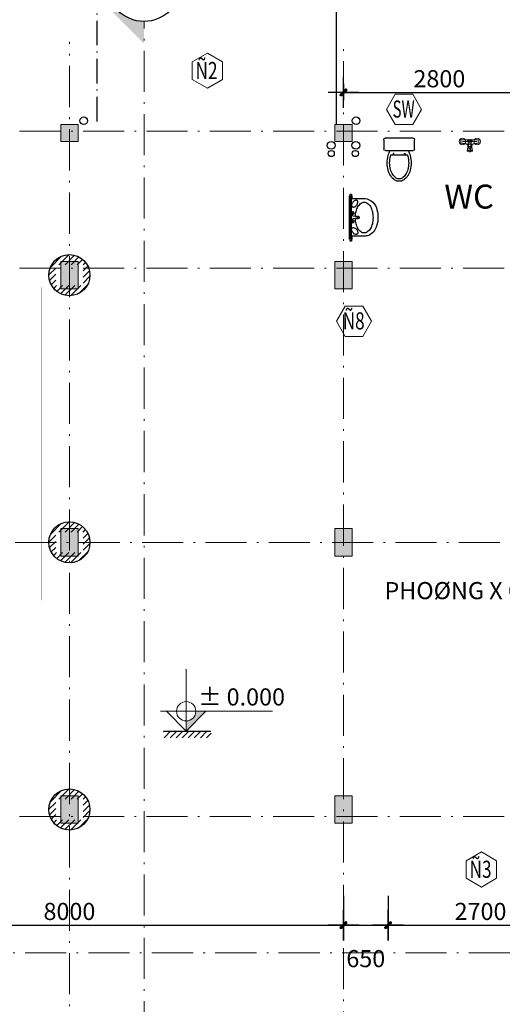
# Model space of a CAD drawing. Units: inches. Extents: x -20106 to 120779, y 77 to 44107.
# Drawn here: x 59592 to 66637, y 21158 to 35532 of the extents above; entities that cross this region are included whole.
import ezdxf
from ezdxf.enums import TextEntityAlignment as Align

# ---------------------------------------------------------------- set-up
doc = ezdxf.new("R2010")
doc.units = ezdxf.units.IN
doc.header["$MEASUREMENT"] = 0
doc.linetypes.add('ACAD_ISO10W100', pattern=[18.5, 12, -3, 0.5, -3])
for name, color, linetype, lineweight in [('1-NET BAO', 142, 'Continuous', 20), ('KT', 135, 'Continuous', 18), ('MANH', 155, 'Continuous', 20), ('NOITHAT', 45, 'Continuous', 5), ('T', 1, 'Continuous', 30), ('THIETBI', 213, 'Continuous', 5), ('TRUC', 251, 'ACAD_ISO10W100', 15), ('tuong', 6, 'Continuous', 20)]:
    doc.layers.add(name, color=color, linetype=linetype, lineweight=lineweight)
for name, color, linetype in [('A-Wall-Comp', 79, 'Continuous'), ('BLOCK', 74, 'Continuous'), ('NETHIEN', 7, 'Continuous'), ('NETTHAAY', 4, 'Continuous'), ('TEXT', 7, 'Continuous'), ('TIM', 8, 'ACAD_ISO10W100'), ('VATLIEU', 35, 'Continuous')]:
    doc.layers.add(name, color=color, linetype=linetype)
doc.styles.add('HELVE', font='VHELVEN_0.TTF')
doc.styles.add('KTNMEN', font='VHELVCN_0.TTF')
doc.styles.add('VIET', font='vnsimli.shx', dxfattribs={"width": 0.9})
doc.styles.add('wg', font='VHELVCB_0.TTF')
doc.dimstyles.new('TUAN', dxfattribs={"dimscale": 0, "dimtxt": 250, "dimasz": 1.5, "dimexe": 1, "dimexo": 1, "dimgap": 75, "dimtad": 1, "dimdec": 0, "dimzin": 0, "dimdsep": 46, "dimtxsty": 'VIET', "dimblk1": 'HUE', "dimblk2": 'HUE', "dimsah": 1, "dimcen": 0.09, "dimdle": 100, "dimclrd": 135, "dimclre": 135, "dimclrt": 51, "dimadec": 0, "dimazin": 0, "dimtfac": 1, "dimtdec": 0, "dimtofl": 0, "dimtmove": 2, "dimatfit": 3, "dimldrblk": 'HUE', "dimfxl": 1, "dimtolj": 1, "dimtzin": 0, "dimarcsym": 0})

# ---------------------------------------------------------------- blocks, each defined once
blk = doc.blocks.new('A$C369B0389')
at = {"layer": 'BLOCK'}
for p, q in [((473, 450), (608, 450)), ((387, 105), (387, 345)), ((387, 311), (387, 303)), ((407, 311), (387, 311)), ((387, 303), (407, 303)), ((407, 303), (407, 311)), ((450, 23), (450, 428)), ((630, 428), (630, 23)), ((387, 138), (387, 147)), ((387, 147), (407, 147)), ((407, 147), (407, 138)), ((407, 138), (387, 138)), ((608, 0), (473, 0))]:
    blk.add_line(p, q, dxfattribs=at)
for centre, radius, start, end in [((473, 428), 22.5, 90, 180), ((608, 428), 22.5, 0, 90), ((116, 225), 116, 147.5002, 180), ((189, 178), 203, 123.0315, 147.5002), ((189, 178), 167, 123.0315, 147.5002), ((237, 105), 291, 105.0731, 123.0315), ((237, 105), 255, 105.0731, 123.0315), ((269, -12), 412, 90, 105.0731), ((269, -12), 376, 90, 105.0731), ((269, -12), 412, 74.9269, 90), ((269, -12), 376, 74.9269, 90), ((300, 105), 255, 70.176, 74.9269), ((300, 105), 291, 59.0966, 74.9269), ((116, 225), 116, 180, 212.4998), ((189, 272), 203, 212.4998, 236.9685), ((116, 225), 80.4, 147.5002, 180), ((116, 225), 80.4, 180, 212.4998), ((189, 272), 167, 212.4998, 236.9685), ((237, 345), 291, 236.9685, 254.9269), ((237, 345), 255, 236.9685, 254.9269), ((269, 462), 412, 254.9269, 270), ((269, 462), 376, 254.9269, 270), ((269, 462), 376, 270, 285.0731), ((269, 462), 412, 270, 285.0731), ((300, 345), 255, 285.0731, 289.824), ((300, 345), 291, 285.0731, 300.9034), ((473, 23), 22.5, 180, 270), ((608, 23), 22.5, 270, 0)]:
    blk.add_arc(centre, radius, start, end, dxfattribs=at)
blk = doc.blocks.new('DFDFD')
at = {"layer": 'BLOCK'}
for p, q in [((-316, 31), (316, 31)), ((316, 8), (-316, 8))]:
    blk.add_line(p, q, dxfattribs=at)
for points in [[(-316, 0), (316, 0), (316, 8), (342, 8), (342, 31), (316, 31), (316, 35), (279, 35), (278, 226, 0.332326), (113, 400, 0.134373), (-106, 400, 0.188095), (-253, 298, 0.077021), (-271, 226), (-271, 35), (-316, 35), (-316, 31), (-343, 31), (-343, 8), (-316, 8)], [(-175, 103, 0.061799), (-194, 115, 0.075071), (-213, 120, 0.107027), (-231, 119, 0.150549), (-241, 112, 0.150549), (-246, 100, 0.107027), (-244, 82, 0.075071), (-235, 65, 0.061799), (-219, 48, 0.061799), (-199, 36, 0.075071), (-181, 31, 0.107027), (-163, 32, 0.150549), (-152, 39, 0.150549), (-147, 51, 0.107027), (-149, 69, 0.075071), (-158, 86, 0.061799)], [(181, 103, -0.061799), (200, 115, -0.075071), (219, 120, -0.107027), (237, 119, -0.150549), (247, 112, -0.150549), (252, 100, -0.107027), (250, 82, -0.075071), (241, 65, -0.061799), (225, 48, -0.061799), (205, 36, -0.075071), (187, 31, -0.107027), (169, 32, -0.150549), (158, 39, -0.150549), (153, 51, -0.107027), (155, 69, -0.075071), (164, 86, -0.061799)]]:
    blk.add_lwpolyline(points, format="xyb", close=True, dxfattribs=at)
for points in [[(0, 343, 0.058371), (-90, 333, 0.071992), (-159, 305, 0.106546), (-210, 259, 0.157668), (-225, 214, 0.157668), (-210, 169, 0.106546), (-159, 123, 0.071992), (-90, 95, 0.052193), (-9, 85, 0.052193)], [(16, 85, 0.048211), (91, 95, 0.071992), (160, 123, 0.106546), (211, 169, 0.157668), (226, 214, 0.157668), (211, 259, 0.106546), (160, 305, 0.071992), (91, 333, 0.058371), (0, 343, 0.058371)]]:
    blk.add_lwpolyline(points, format="xyb", dxfattribs=at)
for points in [[(-61, 31), (-60, 20), (70, 20), (70, 31)], [(-41, 43), (-22, 43), (-13, 52), (-6, 115), (3, 119), (12, 115), (20, 52), (30, 43), (50, 42)]]:
    blk.add_lwpolyline(points, dxfattribs=at)
for centre, radius in [((-58, 50), 18.5), ((-58, 50), 12.9), ((67, 50), 18.5), ((67, 50), 12.9)]:
    blk.add_circle(centre, radius, dxfattribs=at)
for radius, start, end in [(22.1, 303.6788, 242.9683), (18.1, 310.3528, 237.9309)]:
    blk.add_arc((2, 118), radius, start, end, dxfattribs=at)
blk = doc.blocks.new('LA01')
at = {"layer": 'BLOCK'}
blk.add_lwpolyline([(-325, -231), (308, -231), (308, -223), (333, -223), (333, -200), (308, -200), (308, -196), (270, -196), (270, -5, 0.332326), (104, 169, 0.134373), (-115, 169, 0.188095), (-262, 67, 0.077021), (-280, -5), (-280, -196), (-325, -196), (-325, -200), (-352, -200), (-352, -223), (-325, -223)], format="xyb", close=True, dxfattribs=at)
blk.add_blockref('DFDFD', (-9, -231), dxfattribs=at)
blk = doc.blocks.new('aaaa')
at = {"layer": 'NOITHAT', "ltscale": 2}
h = blk.add_hatch(color=256, dxfattribs=at)
h.paths.add_polyline_path([(-128591, 715328), (-128591, 715650), (-129449, 714792), (-129127, 714792, -0.414214)])
h.paths.add_polyline_path([(-129449, 714792), (-128591, 713934), (-128591, 714255, -0.414214), (-129127, 714792)])
at = {"layer": 'NETTHAAY', "ltscale": 2}
blk.add_line((-129449, 714792), (-128591, 715650), dxfattribs=at)
blk.add_circle((-128591, 714792), 536, dxfattribs=at)
at = {"layer": 'TEXT', "insert": (-128332, 715186), "char_height": 565.71, "width": 557.23, "attachment_point": 3, "style": 'wg'}
blk.add_mtext('{\\H1.252x;A}', dxfattribs=at)
blk = doc.blocks.new('A$C4B0B73B3')
at = {"layer": 'KT'}
blk.add_lwpolyline([(532, 461), (266, 614), (0, 461), (0, 154), (266, 0), (532, 154)], close=True, dxfattribs=at)
at = {"color": 51, "style": 'HELVE', "width": 0.99971, "flags": 4}
blk.add_attdef('Ñ1', text='', height=300, dxfattribs=at).set_placement((57, 161), (443, 161), align=Align.FIT)
blk = doc.blocks.new('HUE')
at = {"color": 135, "linetype": 'ByBlock'}
for p, q in [((0, 150), (0, -150)), ((-150, 0), (150, 0)), ((0, -83.4), (0, 75))]:
    blk.add_line(p, q, dxfattribs=at)
at = {"color": 2, "linetype": 'ByBlock', "const_width": 15, "flags": 128}
for points in [[(29.1, 29.1, 1), (18.5, 18.5, 1)], [(-18.5, -18.5, 1), (-29.1, -29.1, 1)]]:
    blk.add_lwpolyline(points, format="xyb", close=True, dxfattribs=at)
at = {"color": 2, "linetype": 'ByBlock'}
blk.add_point((0, 0), dxfattribs=at)
blk.add_trace([(34.4, 13.2), (13.2, 34.4), (-13.2, -34.4), (-34.4, -13.2)], dxfattribs=at)
blk = doc.blocks.new('*D482')
at = {"color": 135, "linetype": 'Continuous', "lineweight": -2, "transparency": 16777216}
for p, q in [((56318, 22740), (56318, 22313)), ((64318, 22740), (64318, 22313)), ((56320, 22314), (64317, 22314))]:
    blk.add_line(p, q, dxfattribs=at)
at = {"layer": 'DEFPOINTS', "color": 0, "linetype": 'Continuous', "transparency": 16777216}
for p in [(56318, 22741), (64318, 22741), (64318, 22314)]:
    blk.add_point(p, dxfattribs=at)
at = {"color": 135, "linetype": 'Continuous', "lineweight": -2, "transparency": 16777216, "xscale": 1.5, "yscale": 1.5, "zscale": 1.5, "rotation": 180}
blk.add_blockref('HUE', (56318, 22314), dxfattribs=at)
at = {"color": 135, "linetype": 'Continuous', "lineweight": -2, "transparency": 16777216, "xscale": 1.5, "yscale": 1.5, "zscale": 1.5}
blk.add_blockref('HUE', (64318, 22314), dxfattribs=at)
at = {"color": 51, "linetype": 'Continuous', "transparency": 16777216, "insert": (60318, 22514), "char_height": 250, "attachment_point": 5, "style": 'VIET'}
blk.add_mtext('\\A1;8000', dxfattribs=at)
blk = doc.blocks.new('*D483')
at = {"color": 135, "linetype": 'Continuous', "lineweight": -2, "transparency": 16777216}
for p, q in [((64318, 22740), (64318, 22313)), ((64969, 22740), (64969, 22313)), ((64320, 22314), (64967, 22314))]:
    blk.add_line(p, q, dxfattribs=at)
at = {"layer": 'DEFPOINTS', "color": 0, "linetype": 'Continuous', "transparency": 16777216}
for p in [(64318, 22741), (64969, 22741), (64969, 22314)]:
    blk.add_point(p, dxfattribs=at)
at = {"color": 135, "linetype": 'Continuous', "lineweight": -2, "transparency": 16777216, "xscale": 1.5, "yscale": 1.5, "zscale": 1.5, "rotation": 180}
blk.add_blockref('HUE', (64318, 22314), dxfattribs=at)
at = {"color": 135, "linetype": 'Continuous', "lineweight": -2, "transparency": 16777216, "xscale": 1.5, "yscale": 1.5, "zscale": 1.5}
blk.add_blockref('HUE', (64969, 22314), dxfattribs=at)
at = {"color": 51, "linetype": 'Continuous', "transparency": 16777216, "insert": (64644, 21825), "char_height": 250, "attachment_point": 5, "style": 'VIET'}
blk.add_mtext('\\A1;650', dxfattribs=at)
blk = doc.blocks.new('*D484')
at = {"color": 135, "linetype": 'Continuous', "lineweight": -2, "transparency": 16777216}
for p, q in [((64969, 22740), (64969, 22313)), ((67669, 22740), (67669, 22313)), ((64970, 22314), (67667, 22314))]:
    blk.add_line(p, q, dxfattribs=at)
at = {"layer": 'DEFPOINTS', "color": 0, "linetype": 'Continuous', "transparency": 16777216}
for p in [(64969, 22741), (67669, 22741), (67669, 22314)]:
    blk.add_point(p, dxfattribs=at)
at = {"color": 135, "linetype": 'Continuous', "lineweight": -2, "transparency": 16777216, "xscale": 1.5, "yscale": 1.5, "zscale": 1.5, "rotation": 180}
blk.add_blockref('HUE', (64969, 22314), dxfattribs=at)
at = {"color": 135, "linetype": 'Continuous', "lineweight": -2, "transparency": 16777216, "xscale": 1.5, "yscale": 1.5, "zscale": 1.5}
blk.add_blockref('HUE', (67669, 22314), dxfattribs=at)
at = {"color": 51, "linetype": 'Continuous', "transparency": 16777216, "insert": (66319, 22514), "char_height": 250, "attachment_point": 5, "style": 'VIET'}
blk.add_mtext('\\A1;2700', dxfattribs=at)
blk = doc.blocks.new('A$C4F5473D4')
at = {"layer": 'KT'}
blk.add_lwpolyline([(179, 621), (0, 310), (179, 0), (538, 0), (717, 310), (538, 621)], close=True, dxfattribs=at)
at = {"color": 51, "style": 'HELVE', "width": 0.99971, "flags": 4}
blk.add_attdef('Ñ1', text='', height=350, dxfattribs=at).set_placement((125, 144), (575, 144), align=Align.FIT)
blk = doc.blocks.new('sdfdff')
at = {"layer": 'MANH'}
blk.add_hatch(color=256, dxfattribs=at).paths.add_polyline_path([(-252509, -123531), (-252509, -123681), (-252220, -123390), (-252368, -123390, -0.414214)])
for p, q in [((-252509, -123681), (-252509, -122773)), ((-252882, -123390), (-251250, -123390)), ((-252509, -123681), (-252797, -123390)), ((-252509, -123681), (-252220, -123390))]:
    blk.add_line(p, q, dxfattribs=at)
blk.add_circle((-252509, -123390), 141, dxfattribs=at)
at = {"color": 51, "style": 'KTNMEN'}
blk.add_attdef('%%P0.000', (-252336, -123305), '', height=250, dxfattribs=at)
blk = doc.blocks.new('*D588')
at = {"layer": 'DEFPOINTS', "color": 0, "linetype": 'Continuous', "transparency": 16777216}
for p in [(67119, 34470), (64318, 34339), (67119, 34339)]:
    blk.add_point(p, dxfattribs=at)
at = {"layer": 'NETHIEN', "color": 135, "linetype": 'Continuous', "lineweight": -2, "transparency": 16777216}
for p, q in [((64318, 34340), (64318, 34471)), ((64320, 34470), (67117, 34470)), ((67119, 34340), (67119, 34471))]:
    blk.add_line(p, q, dxfattribs=at)
at = {"layer": 'NETHIEN', "color": 135, "linetype": 'Continuous', "lineweight": -2, "transparency": 16777216, "xscale": 1.5, "yscale": 1.5, "zscale": 1.5, "rotation": 180}
blk.add_blockref('HUE', (64318, 34470), dxfattribs=at)
at = {"layer": 'NETHIEN', "color": 135, "linetype": 'Continuous', "lineweight": -2, "transparency": 16777216, "xscale": 1.5, "yscale": 1.5, "zscale": 1.5}
blk.add_blockref('HUE', (67119, 34470), dxfattribs=at)
at = {"layer": 'NETHIEN', "color": 51, "linetype": 'Continuous', "transparency": 16777216, "insert": (65718, 34670), "char_height": 250, "attachment_point": 5, "style": 'VIET'}
blk.add_mtext('\\A1;2800', dxfattribs=at)
blk = doc.blocks.new('sdfsdffff')
at = {"layer": 'THIETBI'}
for p, q in [((287063, 147715), (287054, 147778)), ((287082, 147778), (287054, 147778)), ((287082, 147766), (287056, 147766)), ((287130, 147778), (287103, 147778)), ((287128, 147766), (287103, 147766)), ((287122, 147715), (287130, 147778)), ((287044, 147671), (286963, 147660)), ((287041, 147675), (286967, 147664)), ((286985, 147639), (287199, 147639)), ((287122, 147715), (287063, 147715)), ((287066, 147636), (287070, 147666)), ((287116, 147647), (287068, 147647)), ((287114, 147673), (287070, 147673)), ((287075, 147713), (287110, 147713)), ((287075, 147685), (287075, 147713)), ((287108, 147635), (287076, 147635)), ((287103, 147678), (287082, 147678)), ((287092, 147647), (287092, 147607)), ((287110, 147713), (287110, 147685)), ((287118, 147636), (287114, 147666)), ((287141, 147671), (287221, 147660)), ((287143, 147675), (287217, 147664)), ((286967, 147614), (287071, 147614)), ((287071, 147614), (286985, 147614)), ((287071, 147614), (287077, 147607)), ((287077, 147607), (287081, 147607)), ((287079, 147614), (287105, 147614)), ((287105, 147614), (287079, 147614)), ((287107, 147607), (287103, 147607)), ((287113, 147614), (287107, 147607)), ((287217, 147614), (287113, 147614))]:
    blk.add_line(p, q, dxfattribs=at)
blk.add_lwpolyline([(287103, 147787), (287103, 147734), (287082, 147734), (287082, 147787)], close=True, dxfattribs=at)
for points in [[(287106, 147744), (287106, 147713), (287078, 147713), (287078, 147744), (287082, 147744)], [(287103, 147744), (287106, 147744)]]:
    blk.add_lwpolyline(points, dxfattribs=at)
for centre in [(286985, 147639), (287199, 147639)]:
    blk.add_circle(centre, 49.2, dxfattribs=at)
for centre, radius, start, end in [((287092, 147654), 130, 94.6683, 107.0374), ((287092, 147654), 130, 72.9626, 85.3317), ((287031, 147642), 70.1, 163.758, 182.1194), ((287031, 147636), 70.1, 177.8806, 196.3115), ((286967, 147660), 4.22, 98.1841, 163.758), ((286967, 147618), 4.22, 196.3115, 270), ((287038, 147696), 21.1, 278.1841, 333.959), ((287041, 147639), 25.3, 270, 352.875), ((287041, 147692), 21.1, 278.1841, 339.7951), ((287004, 147712), 58.3, 333.959, 2.87), ((287025, 147698), 37.2, 339.7951, 356.2685), ((286477, 147427), 644, 23.2403, 24.8854), ((287035, 147670), 35.2, 352.875, 18.8303), ((287157, 147645), 83.7, 178.0969, 185.0112), ((287076, 147638), 2.81, 185.0112, 270), ((287077, 147632), 2.81, 90, 189.0271), ((287157, 147645), 83.7, 189.0271, 201.7202), ((287082, 147685), 7.03, 180, 270), ((287103, 147685), 7.03, 270, 0), ((287028, 147645), 83.7, 338.176, 350.9729), ((287107, 147632), 2.81, 350.9729, 90), ((287108, 147638), 2.81, 270, 354.9888), ((287028, 147645), 83.7, 354.9888, 1.9031), ((287118, 147672), 4.22, 159.444, 187.125), ((287149, 147670), 35.2, 161.1697, 187.125), ((287707, 147427), 644, 155.1146, 156.7597), ((287143, 147639), 25.3, 187.125, 270), ((287180, 147712), 58.3, 177.13, 206.041), ((287159, 147698), 37.2, 183.7315, 200.2049), ((287144, 147692), 21.1, 200.2049, 261.8159), ((287146, 147696), 21.1, 206.041, 261.8159), ((287217, 147660), 4.22, 16.242, 81.8159), ((287217, 147618), 4.22, 270, 343.6885), ((287154, 147642), 70.1, 357.8806, 16.242), ((287154, 147636), 70.1, 343.6885, 2.1194)]:
    blk.add_arc(centre, radius, start, end, dxfattribs=at)

msp = doc.modelspace()

# ---------------------------------------------------------------- hatches: boundary and pattern name
at = {"layer": '1-NET BAO', "ltscale": 100}
h = msp.add_hatch(color=256, dxfattribs=at)
h.dxf.hatch_style = 1
h.paths.add_polyline_path([(60193.3, 34002.2), (60193.3, 33752.2), (60443.3, 33752.2), (60443.3, 34002.2)])
h = msp.add_hatch(color=256, dxfattribs=at)
h.dxf.hatch_style = 1
h.paths.add_polyline_path([(64193.3, 34002.2), (64193.3, 33752.2), (64443.3, 33752.2), (64443.3, 34002.2)])
h = msp.add_hatch(color=256, dxfattribs=at)
h.dxf.hatch_style = 1
h.paths.add_polyline_path([(60193.3, 32002.2), (60193.3, 31602.2), (60443.3, 31602.2), (60443.3, 32002.2)])
h = msp.add_hatch(color=256, dxfattribs=at)
h.dxf.hatch_style = 1
h.paths.add_polyline_path([(64193.3, 32002.2), (64193.3, 31602.2), (64443.3, 31602.2), (64443.3, 32002.2)])
h = msp.add_hatch(color=256, dxfattribs=at)
h.dxf.hatch_style = 1
h.paths.add_polyline_path([(60443.3, 27702.2), (60443.3, 28102.2), (60193.3, 28102.2), (60193.3, 27702.2)])
h = msp.add_hatch(color=256, dxfattribs=at)
h.dxf.hatch_style = 1
h.paths.add_polyline_path([(64443.3, 27702.2), (64443.3, 28102.2), (64193.3, 28102.2), (64193.3, 27702.2)])
h = msp.add_hatch(color=256, dxfattribs=at)
h.dxf.hatch_style = 1
h.paths.add_polyline_path([(60443.3, 23802.2), (60443.3, 24202.2), (60193.3, 24202.2), (60193.3, 23802.2)])
h = msp.add_hatch(color=256, dxfattribs=at)
h.dxf.hatch_style = 1
h.paths.add_polyline_path([(64443.3, 23802.2), (64443.3, 24202.2), (64193.3, 24202.2), (64193.3, 23802.2)])
at = {"layer": 'A-Wall-Comp', "linetype": 'Continuous'}
h = msp.add_hatch(dxfattribs=at)
h.set_pattern_fill('ANSI31', color=256, scale=500, style=0)
h.set_pattern_definition([(45, (745792.16, -1035603.89), (-44.1941738, 44.1941738), [])])
h.paths.add_polyline_path([(60318.3, 32102.2), (60318.3, 31952.2), (60518.3, 31952.2), (60518.3, 31752.2), (60614.1, 31752.2, 0.0418865), (60618.3, 31802.2, 0.4142136)])
h.paths.add_polyline_path([(60318.3, 32102.2, 0.4142136), (60018.3, 31802.2, 0.0418865), (60022.5, 31752.2), (60118.3, 31752.2), (60118.3, 31952.2), (60318.3, 31952.2)])
h.paths.add_polyline_path([(60318.3, 31652.2), (60118.3, 31652.2), (60118.3, 31752.2), (60022.5, 31752.2, 0.3659774), (60318.3, 31502.2)])
h.paths.add_polyline_path([(60614.1, 31752.2), (60518.3, 31752.2), (60518.3, 31652.2), (60318.3, 31652.2), (60318.3, 31502.2, 0.3659774)])
h = msp.add_hatch(dxfattribs=at)
h.set_pattern_fill('ANSI31', color=256, scale=500, style=0)
h.set_pattern_definition([(45, (745792.16, -1039503.89), (-44.1941738, 44.1941738), [])])
h.paths.add_polyline_path([(60318.3, 28202.2), (60318.3, 28052.2), (60518.3, 28052.2), (60518.3, 27852.2), (60614.1, 27852.2, 0.0418865), (60618.3, 27902.2, 0.4142136)])
h.paths.add_polyline_path([(60318.3, 28202.2, 0.4142136), (60018.3, 27902.2, 0.0418865), (60022.5, 27852.2), (60118.3, 27852.2), (60118.3, 28052.2), (60318.3, 28052.2)])
h.paths.add_polyline_path([(60318.3, 27752.2), (60118.3, 27752.2), (60118.3, 27852.2), (60022.5, 27852.2, 0.3659774), (60318.3, 27602.2)])
h.paths.add_polyline_path([(60614.1, 27852.2), (60518.3, 27852.2), (60518.3, 27752.2), (60318.3, 27752.2), (60318.3, 27602.2, 0.3659774)])
h = msp.add_hatch(dxfattribs=at)
h.set_pattern_fill('ANSI31', color=256, scale=500, style=0)
h.set_pattern_definition([(45, (744929.633, -1047998.11), (-44.1941738, 44.1941738), [])])
h.paths.add_polyline_path([(62387.1, 25144.1), (61691.6, 25144.1), (61691.6, 25047.4), (62387.1, 25047.4)])
h = msp.add_hatch(dxfattribs=at)
h.set_pattern_fill('ANSI31', color=256, scale=500, style=0)
h.set_pattern_definition([(45, (745792.16, -1043403.89), (-44.1941738, 44.1941738), [])])
h.paths.add_polyline_path([(60318.3, 24302.2), (60318.3, 24152.2), (60518.3, 24152.2), (60518.3, 23952.2), (60614.1, 23952.2, 0.0418865), (60618.3, 24002.2, 0.4142136)])
h.paths.add_polyline_path([(60318.3, 24302.2, 0.4142136), (60018.3, 24002.2, 0.0418865), (60022.5, 23952.2), (60118.3, 23952.2), (60118.3, 24152.2), (60318.3, 24152.2)])
h.paths.add_polyline_path([(60318.3, 23852.2), (60118.3, 23852.2), (60118.3, 23952.2), (60022.5, 23952.2, 0.3659774), (60318.3, 23702.2)])
h.paths.add_polyline_path([(60614.1, 23952.2), (60518.3, 23952.2), (60518.3, 23852.2), (60318.3, 23852.2), (60318.3, 23702.2, 0.3659774)])

# ---------------------------------------------------------------- linework, layer by layer
at = {"linetype": 'Continuous'}
msp.add_line((64218.3, 34002.2), (64218.3, 35940.7), dxfattribs=at)
at = {"layer": '1-NET BAO', "ltscale": 100}
for points in [[(60193.3, 33752.2), (60443.3, 33752.2), (60443.3, 34002.2), (60193.3, 34002.2)], [(64193.3, 33752.2), (64443.3, 33752.2), (64443.3, 34002.2), (64193.3, 34002.2)], [(60193.3, 31602.2), (60443.3, 31602.2), (60443.3, 32002.2), (60193.3, 32002.2)], [(64193.3, 31602.2), (64443.3, 31602.2), (64443.3, 32002.2), (64193.3, 32002.2)], [(60193.3, 28102.2), (60443.3, 28102.2), (60443.3, 27702.2), (60193.3, 27702.2)], [(64193.3, 28102.2), (64443.3, 28102.2), (64443.3, 27702.2), (64193.3, 27702.2)], [(60193.3, 24202.2), (60443.3, 24202.2), (60443.3, 23802.2), (60193.3, 23802.2)], [(64193.3, 24202.2), (64443.3, 24202.2), (64443.3, 23802.2), (64193.3, 23802.2)]]:
    msp.add_lwpolyline(points, close=True, dxfattribs=at)
at = {"layer": 'NETHIEN', "linetype": 'Continuous'}
msp.add_line((61691.6, 25144.1), (62381.1, 25144.1), dxfattribs=at)
at = {"layer": 'T', "ltscale": 4}
msp.add_lwpolyline([(59917.2, 31633.5, 0, 234.2, 0), (59917.2, 31202.7, 5, 5, 0), (59917.2, 27053.2, 5, 5, 0)], format="xyseb", dxfattribs=at)
for centre, radius in [((60527.4, 34057.2), 55), ((64502.4, 34057.2), 55), ((64139.4, 33697.6), 57), ((64499, 33697.6), 57), ((64139.4, 33578.3), 45), ((64492.2, 33578.3), 45), ((60318.3, 31802.2), 300), ((60318.3, 27902.2), 300), ((60318.3, 24002.2), 300)]:
    msp.add_circle(centre, radius, dxfattribs=at)
at = {"layer": 'TIM', "ltscale": 30}
msp.add_line((60721.7, 34047.5), (60721.7, 35764.1), dxfattribs=at)
at = {"layer": 'TRUC', "ltscale": 50}
for p, q in [((61406.8, 9503.1), (61406.8, 35505.9)), ((60318.3, 10206.7), (60318.3, 35206.2)), ((64318.3, 10277.7), (64318.3, 35206.2)), ((95341.3, 33902.2), (25356.3, 33902.2)), ((95341.3, 31902.2), (25356.3, 31902.2)), ((25302.8, 27902.2), (95137.8, 27902.2)), ((95341.3, 23902.2), (25079.8, 23902.2)), ((24522.3, 21910.7), (96307, 21910.7))]:
    msp.add_line(p, q, dxfattribs=at)

# ---------------------------------------------------------------- block references
at = {"layer": 'NETHIEN', "linetype": 'Continuous'}
msp.add_blockref('aaaa', (189997.4, -678749.4), dxfattribs=at)
at = {"layer": 'NETHIEN'}
ref = msp.add_blockref('A$C4B0B73B3', (62110.9, 34530.9), dxfattribs=dict(at, xscale=0.8333333334885538, yscale=0.8333333334885538, zscale=0.8333333334885538))
ref.add_attrib('Ñ1', 'Ñ2', dxfattribs={"layer": '0', "color": 51, "height": 250, "style": 'HELVE', "width": 0.749782, "flags": 4}).set_placement((62158.7, 34665), (62480, 34665), align=Align.FIT)
ref = msp.add_blockref('A$C4F5473D4', (64946.7, 34000), dxfattribs=dict(at, xscale=0.7142857143189758, yscale=0.7142857143189758, zscale=0.7142857143189758))
ref.add_attrib('Ñ1', 'SW', dxfattribs={"layer": '0', "color": 51, "height": 250, "style": 'HELVE', "width": 0.674804, "flags": 4}).set_placement((65035.8, 34102.9), (65357.2, 34102.9), align=Align.FIT)
at = {"layer": 'NETHIEN', "linetype": 'Continuous', "xscale": -1, "rotation": 270}
for name, p in [('A$C369B0389', (64906.6, 33172.2)), ('LA01', (64637.7, 32651.9))]:
    msp.add_blockref(name, p, dxfattribs=at)
at = {"layer": 'NETHIEN', "linetype": 'Continuous', "rotation": 180}
msp.add_blockref('sdfsdffff', (353254.2, 181392), dxfattribs=at)
at = {"layer": 'NETHIEN'}
ref = msp.add_blockref('A$C4F5473D4', (64217.2, 30907.2), dxfattribs=dict(at, xscale=0.7142857143189758, yscale=0.7142857143189758, zscale=0.7142857143189758))
ref.add_attrib('Ñ1', 'Ñ8', dxfattribs={"layer": '0', "color": 51, "height": 250, "style": 'HELVE', "width": 0.749782, "flags": 4}).set_placement((64306.3, 31010.1), (64627.7, 31010.1), align=Align.FIT)
ref = msp.add_blockref('A$C4B0B73B3', (66110.8, 22870.2), dxfattribs=dict(at, xscale=0.8333333334885538, yscale=0.8333333334885538, zscale=0.8333333334885538))
ref.add_attrib('Ñ1', 'Ñ3', dxfattribs={"layer": '0', "color": 51, "height": 250, "style": 'HELVE', "width": 0.749782, "flags": 4}).set_placement((66158.6, 23004.3), (66480, 23004.3), align=Align.FIT)
at = {"layer": 'tuong'}
msp.add_blockref('sdfdff', (314531.3, 148825.3), dxfattribs=at).add_auto_attribs({'%%P0.000': '%%P 0.000'})

# ---------------------------------------------------------------- texts
at = {"layer": 'VATLIEU', "linetype": 'Continuous', "style": 'KTNMEN'}
msp.add_text('WC', height=350, dxfattribs=at).set_placement((65790.3, 32774.4))
at = {"layer": 'VATLIEU', "linetype": 'Continuous', "insert": (67905.6, 27322.4), "char_height": 250, "width": 3920.862, "attachment_point": 3, "style": 'KTNMEN'}
msp.add_mtext('      PHOØNG X QUANG', dxfattribs=at)

# ---------------------------------------------------------------- dimensions: what is measured, and where the dimension line sits
at = {"linetype": 'Continuous'}
for base, p1, p2, picture, middle in [((64318.3, 22313.8), (56318.3, 22741), (64318.3, 22741), '*D482', (60318.3, 22513.8)), ((64968.7894, 22313.7776), (64318.2906, 22740.9901), (64968.7894, 22740.9901), '*D483', (64643.54, 21825.2776)), ((67668.8, 22313.8), (64968.8, 22741), (67668.8, 22741), '*D484', (66318.8, 22513.8))]:
    dim = msp.add_linear_dim(base=base, p1=p1, p2=p2, angle=180, dimstyle='TUAN', override={"dimscale": 1}, dxfattribs=at)
    dim.commit()
    dim.dimension.update_dxf_attribs({"geometry": picture, "text_midpoint": middle})
at = {"layer": 'NETHIEN', "linetype": 'Continuous'}
dim = msp.add_aligned_dim(p1=(64318.3, 34339.1), p2=(67118.7, 34339.1), distance=130.4, dimstyle='TUAN', override={"dimscale": 1}, dxfattribs=at)
dim.commit()
dim.dimension.update_dxf_attribs({"geometry": '*D588', "text_midpoint": (65718.5, 34669.5)})

doc.saveas('drawing.dxf')
